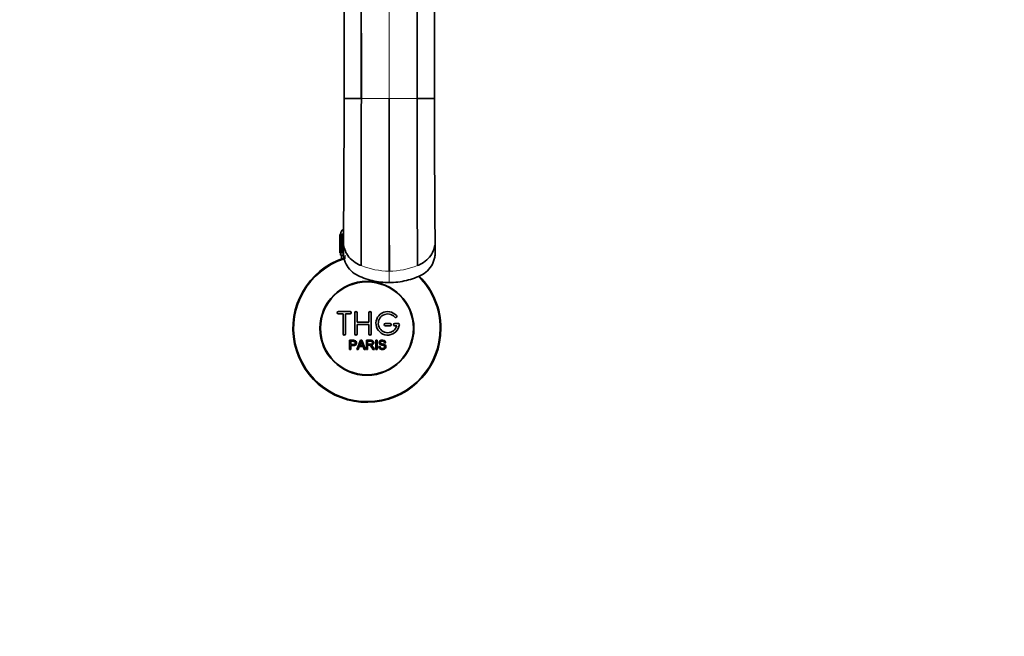
# Model space of a CAD drawing. Units: millimetres. Extents: x 0 to 1771, y 0 to 2476.
# Drawn here: x 860 to 1279, y 443 to 706 of the extents above; entities that cross this region are included whole.
import ezdxf
from ezdxf import colors
from ezdxf.entities.mleader import LeaderData, LeaderLine
from ezdxf.math import Vec2, Vec3

# ---------------------------------------------------------------- set-up
doc = ezdxf.new("R2010")
doc.units = ezdxf.units.MM
doc.layers.add('DV5_Défaut', color=7, linetype='Continuous')
doc.layers.add('Défaut', color=7, linetype='Continuous')

# ---------------------------------------------------------------- blocks, each defined once
blk = doc.blocks.new('_DOT')
at = {"color": 0}
blk.add_line((0, 0), (-1, 0), dxfattribs=at)
at = {"color": 0, "const_width": 0.333}
blk.add_lwpolyline([(-0.1665, 0, 1), (0.1665, 0, 1)], format="xyb", close=True, dxfattribs=at)
blk = doc.blocks.new('SE4')
at = {"layer": 'DV5_Défaut', "color": 7, "linetype": 'Continuous', "lineweight": 18}
for p, q in [((1017.41, 672.31), (1017.41, 756.01)), ((1005.52, 672.31), (1017.41, 672.31)), ((1029.29, 672.31), (1017.41, 672.31)), ((997.88, 614.61), (996.66, 614.61)), ((998.59, 605.61), (998.59, 603.98)), ((1017.41, 598.77), (1017.37, 598.77)), ((1017.41, 593.9), (1017.41, 598.77)), ((1017.41, 598.77), (1017.44, 598.77))]:
    blk.add_line(p, q, dxfattribs=at)
at = {"layer": 'DV5_Défaut', "color": 7, "linetype": 'Continuous', "lineweight": 35}
for p, q in [((1005.41, 705.7), (1005.41, 672.31)), ((998.17, 672.31), (999.06, 672.31)), ((999.06, 672.31), (1005.52, 672.31)), ((1017.41, 598.77), (1017.41, 672.31)), ((1035.75, 672.31), (1029.29, 672.31)), ((1036.64, 672.31), (1035.75, 672.31)), ((996.41, 606.61), (996.41, 614.41)), ((996.41, 614.41), (996.43, 614.41)), ((996.41, 614.41), (996.41, 614.41)), ((996.41, 614.41), (996.41, 606.61)), ((996.43, 614.41), (996.48, 614.41)), ((996.43, 614.41), (996.43, 606.61)), ((996.48, 606.61), (996.48, 614.41)), ((996.48, 614.41), (996.54, 614.41)), ((996.54, 614.41), (996.65, 614.41)), ((996.54, 614.41), (996.54, 606.61)), ((996.65, 606.61), (996.65, 614.41)), ((996.65, 614.41), (996.75, 614.41)), ((996.66, 614.61), (996.66, 614.41)), ((996.75, 614.41), (996.9, 614.41)), ((996.75, 614.41), (996.75, 606.61)), ((996.9, 606.61), (996.9, 614.41)), ((996.9, 614.41), (997.04, 614.41)), ((997.04, 614.41), (997.24, 614.41)), ((997.04, 614.41), (997.04, 606.61)), ((997.24, 606.61), (997.24, 614.41)), ((997.24, 614.41), (997.43, 614.41)), ((997.43, 614.41), (997.67, 614.41)), ((997.43, 614.41), (997.43, 606.61)), ((997.67, 606.61), (997.67, 614.41)), ((997.67, 614.41), (997.89, 614.41)), ((997.89, 614.41), (997.89, 611.49)), ((997.88, 610.82), (997.88, 605.95)), ((1036.93, 605.95), (1036.93, 610.82)), ((996.43, 606.61), (996.41, 606.61)), ((996.41, 606.61), (996.41, 606.61)), ((996.43, 606.61), (996.48, 606.61)), ((996.54, 606.61), (996.48, 606.61)), ((996.54, 606.61), (996.65, 606.61)), ((996.75, 606.61), (996.65, 606.61)), ((996.66, 606.61), (996.66, 605.61)), ((996.66, 605.61), (997.82, 605.61)), ((996.75, 606.61), (996.9, 606.61)), ((997.04, 606.61), (996.9, 606.61)), ((997.04, 606.61), (997.24, 606.61)), ((997.06, 605.61), (997.06, 603.98)), ((997.43, 606.61), (997.24, 606.61)), ((997.43, 606.61), (997.67, 606.61)), ((997.89, 606.61), (997.67, 606.61)), ((1000.74, 581.53), (995.74, 581.53)), ((995.74, 580.53), (997.74, 580.53)), ((997.74, 580.53), (997.74, 572.03)), ((998.74, 572.03), (998.74, 580.53)), ((998.74, 580.53), (1000.74, 580.53)), ((1002.74, 572.03), (1002.74, 581.03)), ((1003.74, 581.03), (1003.74, 577.03)), ((1008.74, 577.03), (1008.74, 581.03)), ((1009.74, 581.03), (1009.74, 572.03)), ((1003.74, 577.03), (1008.74, 577.03)), ((1008.74, 576.03), (1003.74, 576.03)), ((1003.74, 576.03), (1003.74, 572.03)), ((1008.74, 572.03), (1008.74, 576.03)), ((1017.74, 576.53), (1015.74, 576.53)), ((1015.74, 575.53), (1017.74, 575.53)), ((1021.21, 576.53), (1019.74, 576.53)), ((1019.74, 575.53), (1020.61, 575.53)), ((1000.48, 565.46), (1000.48, 569.33)), ((1000.99, 568.88), (1000.99, 567.49)), ((1000.99, 567.04), (1000.99, 565.46)), ((1003.66, 565.46), (1005.15, 569.33)), ((1004.63, 566.63), (1004.21, 565.46)), ((1006.25, 566.63), (1004.63, 566.63)), ((1004.78, 567.05), (1006.09, 567.05)), ((1005.15, 569.33), (1005.7, 569.33)), ((1005.7, 569.33), (1007.29, 565.46)), ((1006.7, 565.46), (1006.25, 566.63)), ((1007.7, 565.46), (1007.7, 569.33)), ((1008.21, 568.9), (1008.21, 567.62)), ((1008.21, 567.18), (1008.21, 565.46)), ((1011.68, 565.46), (1011.68, 569.33)), ((1011.68, 569.33), (1012.19, 569.33)), ((1012.19, 569.33), (1012.19, 565.46)), ((1012.92, 566.71), (1013.4, 566.75)), ((1015.88, 568.24), (1015.39, 568.2)), ((1000.99, 565.46), (1000.48, 565.46)), ((1004.21, 565.46), (1003.66, 565.46)), ((1007.29, 565.46), (1006.7, 565.46)), ((1008.21, 565.46), (1007.7, 565.46)), ((1011.1, 565.46), (1010.46, 565.46)), ((1012.19, 565.46), (1011.68, 565.46))]:
    blk.add_line(p, q, dxfattribs=at)
for radius in [20, 19.75]:
    blk.add_circle((1007.91, 574.41), radius, dxfattribs=at)
for centre, radius, start, end in [((-63317.58, 682.92), 64323.1, 359.9905455, 0.0628755), ((-9527.47, 698.34), 10525.72, 359.523631, 359.858301), ((-47474.58, 702.45), 48480.11, 359.880243, 359.964374), ((50315.3, 703.55), 49286.02, 180.036314, 180.119069), ((10888.54, 694.71), 9851.97, 180.130255, 180.487813), ((998.66, 614.61), 2, 111.115, 180), ((1007.91, 574.41), 31.5, 108.1365, 0), ((1007.91, 574.41), 31.2, 108.1514, 0), ((1007.91, 574.41), 31.2, 0, 45.1455), ((1007.91, 574.41), 31.5, 0, 44.9565), ((995.74, 581.03), 0.5, 90, 270), ((1000.74, 581.03), 0.5, 270, 90), ((1003.24, 581.03), 0.5, 0, 180), ((1009.24, 581.03), 0.5, 0, 180), ((1016.74, 576.53), 5, 41.8103, 353.6206), ((1016.74, 576.53), 4, 41.8103, 345.5225), ((1020.09, 579.53), 0.5, 221.8103, 41.8103), ((1015.74, 576.03), 0.5, 90, 270), ((1017.74, 576.03), 0.5, 270, 90), ((1019.74, 576.03), 0.5, 90, 270), ((1021.21, 576.03), 0.5, 353.6206, 90), ((998.24, 572.03), 0.5, 180, 0), ((1003.24, 572.03), 0.5, 180, 0), ((1009.24, 572.03), 0.5, 180, 0), ((994.2, 571.7), 11.56, 336.2717, 346.0894), ((1038.21, 579.8), 34.55, 198.3483, 201.6523)]:
    blk.add_arc(centre, radius, start, end, dxfattribs=at)
at = {"layer": 'DV5_Défaut', "color": 7, "linetype": 'Continuous', "lineweight": 18}
for centre, start, end in [((1017.43, 630.54), 247.7973, 269.8894), ((1017.38, 630.54), 270.1106, 292.2027)]:
    blk.add_arc(centre, 31.77, start, end, dxfattribs=at)
at = {"layer": 'DV5_Défaut', "color": 7, "linetype": 'Continuous', "lineweight": 35}
for points, knots in [([(1029.33, 753.51), (1029.33, 753.51), (1029.33, 753.42), (1029.33, 753.02), (1029.33, 752.36), (1029.33, 751.56), (1029.32, 750.81), (1029.32, 749.97), (1029.32, 748.81), (1029.32, 747.12), (1029.32, 745.19), (1029.32, 743.62), (1029.32, 742.08), (1029.32, 740.46), (1029.32, 737.98), (1029.31, 735.15), (1029.31, 732.36), (1029.31, 730.21), (1029.31, 728.01), (1029.31, 725.45), (1029.31, 721.85), (1029.31, 718.1), (1029.31, 715.07), (1029.31, 712.42), (1029.3, 709.72), (1029.3, 706.03), (1029.3, 701.78), (1029.3, 697.49), (1029.3, 693.07), (1029.3, 689.46), (1029.3, 686.64), (1029.3, 684.76), (1029.3, 682.61), (1029.3, 680.21), (1029.29, 677.54), (1029.29, 675.47), (1029.29, 673.91), (1029.29, 673.06), (1029.29, 672.5), (1029.29, 672.31)], [0, 0, 0, 0, 0.036286, 0.072572, 0.108857, 0.145142, 0.166304, 0.181428, 0.217714, 0.253999, 0.290285, 0.32657, 0.332607, 0.362856, 0.399142, 0.435427, 0.471713, 0.498911, 0.507999, 0.544284, 0.58057, 0.616855, 0.653141, 0.665215, 0.689426, 0.725712, 0.761998, 0.798283, 0.833044, 0.870855, 0.885938, 0.901021, 0.916104, 0.93731, 0.958516, 0.979723, 0.986482, 0.995532, 1, 1, 1, 1]), ([(998.2, 741.08), (998.2, 740.62), (998.2, 739.81), (998.2, 737.86), (998.2, 735.48), (998.2, 732.6), (998.2, 729.29), (998.2, 725.54), (998.2, 721.39), (998.2, 716.88), (998.19, 712.03), (998.19, 706.9), (998.19, 701.5), (998.19, 695.9), (998.18, 690.12), (998.18, 684.26), (998.18, 678.19), (998.17, 674.49), (998.17, 672.31)], [0, 0, 0, 0, 0.062262, 0.124567, 0.186913, 0.249299, 0.311724, 0.37419, 0.436691, 0.499228, 0.561791, 0.624368, 0.686953, 0.749559, 0.812201, 0.874877, 0.937508, 1, 1, 1, 1]), ([(1036.64, 672.31), (1036.64, 674.49), (1036.64, 678.19), (1036.63, 684.27), (1036.63, 690.13), (1036.63, 695.91), (1036.62, 701.51), (1036.62, 706.9), (1036.62, 712.04), (1036.62, 716.87), (1036.62, 721.38), (1036.61, 725.52), (1036.61, 729.26), (1036.61, 732.58), (1036.61, 735.45), (1036.61, 737.84), (1036.61, 739.8), (1036.61, 740.62), (1036.61, 741.08)], [0, 0, 0, 0, 0.062508, 0.125167, 0.187877, 0.250554, 0.313187, 0.375789, 0.438369, 0.500923, 0.563437, 0.62591, 0.688344, 0.750741, 0.813105, 0.875437, 0.937735, 1, 1, 1, 1]), ([(1017.41, 672.31), (1017.41, 668.47), (1017.4, 661.3), (1017.4, 652.96), (1017.4, 644.02), (1017.39, 637.38), (1017.39, 629.28), (1017.39, 622.51), (1017.38, 616.58), (1017.38, 611.84), (1017.38, 608.35), (1017.37, 605.07), (1017.37, 601.78), (1017.37, 599.89), (1017.37, 598.77)], [0, 0, 0, 0, 0.119473, 0.224035, 0.266227, 0.412982, 0.451015, 0.561163, 0.674165, 0.706491, 0.78574, 0.853245, 0.897315, 1, 1, 1, 1]), ([(1017.41, 672.31), (1017.41, 668.47), (1017.41, 661.3), (1017.41, 652.96), (1017.42, 644.02), (1017.42, 637.38), (1017.42, 629.28), (1017.43, 622.51), (1017.43, 616.58), (1017.43, 611.84), (1017.44, 608.35), (1017.44, 605.07), (1017.44, 601.78), (1017.44, 599.89), (1017.44, 598.77)], [0, 0, 0, 0, 0.119473, 0.224035, 0.266227, 0.412982, 0.451015, 0.561163, 0.674165, 0.706491, 0.78574, 0.853245, 0.897315, 1, 1, 1, 1]), ([(997.88, 610.83), (997.88, 610.08), (998.25, 608.47), (999.27, 605.9), (1001.32, 603.37), (1003.64, 601.91), (1005.06, 601.27), (1005.42, 601.12)], [0, 0, 0, 0, 0.17531, 0.385629, 0.649168, 0.911679, 1, 1, 1, 1]), ([(1036.93, 610.83), (1036.93, 610.08), (1036.56, 608.47), (1035.54, 605.9), (1033.49, 603.37), (1031.17, 601.91), (1029.75, 601.27), (1029.39, 601.12)], [0, 0, 0, 0, 0.17531, 0.385629, 0.649168, 0.911679, 1, 1, 1, 1]), ([(1017.41, 593.9), (1014.93, 593.9), (1012.51, 594.18), (1008.95, 595.04), (1007.77, 595.39), (1005.46, 596.21), (1004.34, 596.69), (1002.24, 597.94), (1001.31, 598.68), (999.73, 600.48), (999.12, 601.49), (998.46, 603.12), (998.28, 603.68), (997.99, 604.8), (997.88, 605.37), (997.88, 605.95)], [0, 0, 0, 0, 0.285961, 0.285961, 0.428941, 0.428941, 0.571921, 0.571921, 0.714902, 0.714902, 0.857882, 0.857882, 0.929372, 0.929372, 1, 1, 1, 1]), ([(1036.93, 605.95), (1036.93, 605.38), (1036.83, 604.8), (1036.54, 603.68), (1036.35, 603.13), (1035.69, 601.5), (1035.08, 600.48), (1033.53, 598.7), (1032.57, 597.94), (1030.49, 596.7), (1029.36, 596.21), (1027.07, 595.4), (1025.9, 595.05), (1022.34, 594.19), (1019.88, 593.9), (1017.41, 593.9)], [0, 0, 0, 0, 0.070562, 0.070562, 0.142057, 0.142057, 0.285048, 0.285048, 0.428038, 0.428038, 0.571029, 0.571029, 0.714019, 0.714019, 1, 1, 1, 1]), ([(1000.48, 569.33), (1001.04, 569.33), (1001.6, 569.35), (1002.45, 569.32), (1002.74, 569.28), (1003.21, 568.98), (1003.37, 568.72), (1003.46, 568.16), (1003.43, 567.87), (1003.16, 567.38), (1002.93, 567.19), (1002.39, 567.04), (1002.11, 567.04), (1001.55, 567.04), (1001.27, 567.04), (1000.99, 567.04)], [0, 0, 0, 0, 0.25, 0.25, 0.375, 0.375, 0.5, 0.5, 0.625, 0.625, 0.75, 0.75, 0.875, 0.875, 1, 1, 1, 1]), ([(1000.99, 567.49), (1001.35, 567.49), (1001.71, 567.48), (1002.07, 567.49), (1002.2, 567.5), (1002.33, 567.51), (1002.46, 567.55), (1002.52, 567.57), (1002.59, 567.6), (1002.65, 567.64), (1002.71, 567.68), (1002.76, 567.73), (1002.8, 567.79), (1002.83, 567.84), (1002.86, 567.9), (1002.88, 567.96), (1002.9, 568.05), (1002.91, 568.14), (1002.91, 568.23), (1002.9, 568.31), (1002.89, 568.4), (1002.86, 568.47), (1002.83, 568.55), (1002.79, 568.62), (1002.73, 568.68), (1002.68, 568.73), (1002.62, 568.78), (1002.56, 568.81), (1002.5, 568.83), (1002.44, 568.85), (1002.37, 568.86), (1002.1, 568.89), (1001.82, 568.88), (1001.54, 568.88), (1001.36, 568.88), (1001.18, 568.88), (1000.99, 568.88)], [0, 0, 0, 0, 0.231765, 0.231765, 0.231765, 0.316277, 0.316277, 0.316277, 0.361783, 0.361783, 0.361783, 0.408006, 0.408006, 0.408006, 0.448771, 0.448771, 0.448771, 0.50874, 0.50874, 0.50874, 0.561715, 0.561715, 0.561715, 0.615279, 0.615279, 0.615279, 0.661556, 0.661556, 0.661556, 0.702535, 0.702535, 0.702535, 0.881689, 0.881689, 0.881689, 1, 1, 1, 1]), ([(1007.7, 569.33), (1008.31, 569.33), (1008.93, 569.35), (1009.55, 569.33), (1009.7, 569.32), (1009.86, 569.31), (1010.01, 569.28), (1010.12, 569.26), (1010.22, 569.22), (1010.32, 569.17), (1010.41, 569.12), (1010.49, 569.04), (1010.56, 568.96), (1010.64, 568.86), (1010.69, 568.75), (1010.73, 568.64), (1010.77, 568.52), (1010.79, 568.4), (1010.79, 568.28), (1010.79, 568.15), (1010.77, 568.03), (1010.73, 567.91), (1010.69, 567.8), (1010.62, 567.69), (1010.54, 567.6), (1010.47, 567.52), (1010.38, 567.45), (1010.29, 567.4), (1010.16, 567.33), (1010, 567.28), (1009.85, 567.25), (1009.8, 567.24), (1009.75, 567.23), (1009.7, 567.22)], [0, 0, 0, 0, 0.342367, 0.342367, 0.342367, 0.429636, 0.429636, 0.429636, 0.489631, 0.489631, 0.489631, 0.550431, 0.550431, 0.550431, 0.618335, 0.618335, 0.618335, 0.686568, 0.686568, 0.686568, 0.757145, 0.757145, 0.757145, 0.82455, 0.82455, 0.82455, 0.884309, 0.884309, 0.884309, 0.97195, 0.97195, 0.97195, 1, 1, 1, 1]), ([(1008.21, 567.62), (1008.62, 567.62), (1009.03, 567.61), (1009.43, 567.63), (1009.55, 567.63), (1009.67, 567.64), (1009.78, 567.67), (1009.85, 567.69), (1009.92, 567.72), (1009.99, 567.76), (1010.04, 567.79), (1010.09, 567.83), (1010.13, 567.88), (1010.17, 567.93), (1010.2, 567.98), (1010.22, 568.04), (1010.25, 568.1), (1010.26, 568.17), (1010.26, 568.24), (1010.27, 568.31), (1010.26, 568.38), (1010.24, 568.45), (1010.22, 568.52), (1010.19, 568.59), (1010.14, 568.64), (1010.1, 568.69), (1010.06, 568.74), (1010.01, 568.77), (1009.95, 568.81), (1009.89, 568.83), (1009.83, 568.85), (1009.7, 568.89), (1009.57, 568.9), (1009.44, 568.9), (1009.03, 568.9), (1008.62, 568.9), (1008.21, 568.9)], [0, 0, 0, 0, 0.254173, 0.254173, 0.254173, 0.326818, 0.326818, 0.326818, 0.373831, 0.373831, 0.373831, 0.41241, 0.41241, 0.41241, 0.45084, 0.45084, 0.45084, 0.494322, 0.494322, 0.494322, 0.538141, 0.538141, 0.538141, 0.5837, 0.5837, 0.5837, 0.62279, 0.62279, 0.62279, 0.663667, 0.663667, 0.663667, 0.744083, 0.744083, 0.744083, 1, 1, 1, 1]), ([(1010.46, 565.46), (1010.33, 565.68), (1010.19, 565.9), (1009.91, 566.33), (1009.77, 566.55), (1009.57, 566.81), (1009.53, 566.86), (1009.45, 566.96), (1009.4, 567), (1009.24, 567.12), (1009.12, 567.17), (1008.92, 567.18), (1008.86, 567.18), (1008.73, 567.18), (1008.53, 567.18), (1008.34, 567.18), (1008.21, 567.18)], [0, 0, 0, 0, 0.25, 0.25, 0.5, 0.5, 0.5625, 0.5625, 0.625, 0.625, 0.75, 0.75, 0.8125, 0.8125, 0.875, 1, 1, 1, 1]), ([(1009.7, 567.22), (1009.79, 567.18), (1009.87, 567.14), (1010.02, 567.02), (1010.09, 566.96), (1010.28, 566.74), (1010.39, 566.58), (1010.7, 566.1), (1010.9, 565.78), (1011.1, 565.46)], [0, 0, 0, 0, 0.125, 0.125, 0.25, 0.25, 0.5, 0.5, 1, 1, 1, 1]), ([(1015.39, 568.2), (1015.36, 568.42), (1015.28, 568.63), (1014.94, 568.9), (1014.72, 568.94), (1014.29, 568.95), (1014.07, 568.94), (1013.68, 568.74), (1013.54, 568.53), (1013.57, 568.21), (1013.62, 568.11), (1013.77, 567.96), (1013.88, 567.92), (1014.18, 567.81), (1014.39, 567.77), (1015.02, 567.62), (1015.47, 567.52), (1016.04, 566.89), (1016.06, 566.38), (1015.62, 565.64), (1015.18, 565.44), (1014.33, 565.37), (1013.88, 565.42), (1013.16, 565.86), (1012.93, 566.28), (1012.92, 566.71)], [0, 0, 0, 0, 0.0625, 0.0625, 0.125, 0.125, 0.1875, 0.1875, 0.25, 0.25, 0.28125, 0.28125, 0.3125, 0.3125, 0.375, 0.375, 0.5, 0.5, 0.625, 0.625, 0.75, 0.75, 0.875, 0.875, 1, 1, 1, 1]), ([(1013.4, 566.75), (1013.43, 566.54), (1013.49, 566.32), (1013.79, 566.02), (1014, 565.93), (1014.42, 565.84), (1014.63, 565.84), (1015.06, 565.92), (1015.27, 566.01), (1015.52, 566.36), (1015.54, 566.61), (1015.31, 566.97), (1015.09, 567.05), (1014.48, 567.23), (1014.04, 567.28), (1013.46, 567.56), (1013.29, 567.7), (1013.08, 568.07), (1013.04, 568.3), (1013.12, 568.72), (1013.23, 568.92), (1013.55, 569.21), (1013.75, 569.29), (1014.37, 569.45), (1014.82, 569.42), (1015.6, 569.07), (1015.86, 568.67), (1015.88, 568.24)], [0, 0, 0, 0, 0.0625, 0.0625, 0.125, 0.125, 0.1875, 0.1875, 0.25, 0.25, 0.3125, 0.3125, 0.375, 0.375, 0.5, 0.5, 0.5625, 0.5625, 0.625, 0.625, 0.6875, 0.6875, 0.75, 0.75, 0.875, 0.875, 1, 1, 1, 1])]:
    blk.add_open_spline(points, degree=3, knots=knots, dxfattribs=at)

msp = doc.modelspace()

# ---------------------------------------------------------------- block references
at = {"layer": 'Défaut'}
msp.add_blockref('SE4', (0, 0), dxfattribs=at)

# ---------------------------------------------------------------- leaders
at = {"layer": 'Défaut', "color": 7, "linetype": 'Continuous', "lineweight": 18}
ml = msp.add_multileader_mtext('Standard', dxfattribs=at)
ml.set_content('{\\pxsm0.9;\\fSolid Edge ISO|b1||i0||c0|p34;\\W1.;16/11/2016\\P}', color=256)
ml.set_leader_properties()
ml.set_arrow_properties(name='DOT')
ml.build(insert=Vec2(0, 0))
ml.multileader.update_dxf_attribs({"leader_type": 0, "dogleg_length": 0, "arrow_head_size": 12})
ctx = ml.context
ctx.base_point, ctx.char_height, ctx.arrow_head_size, ctx.landing_gap_size = Vec3(1340.99, 2469.18), 12, 12, 4.2
notes = []
notes.append((ctx, [(0, (0, 0, 0), (0, 0), (1, 0), 1, [])]))
ctx.mtext.insert = Vec3(1342.99, 2475.3)
for ctx, leaders in notes:
    for number, flags, end, landing, length, lines in leaders:
        leader = LeaderData()
        leader.index, (leader.has_last_leader_line, leader.has_dogleg_vector, leader.attachment_direction) = number, flags
        leader.last_leader_point, leader.dogleg_vector, leader.dogleg_length = Vec3(end), Vec3(landing), length
        for number, points, colour, breaks in lines:
            line = LeaderLine()
            line.index, line.vertices, line.color, line.breaks = number, Vec3.list(points), colors.encode_raw_color(colour), breaks
            leader.lines.append(line)
        ctx.leaders.append(leader)

doc.saveas('drawing.dxf')
